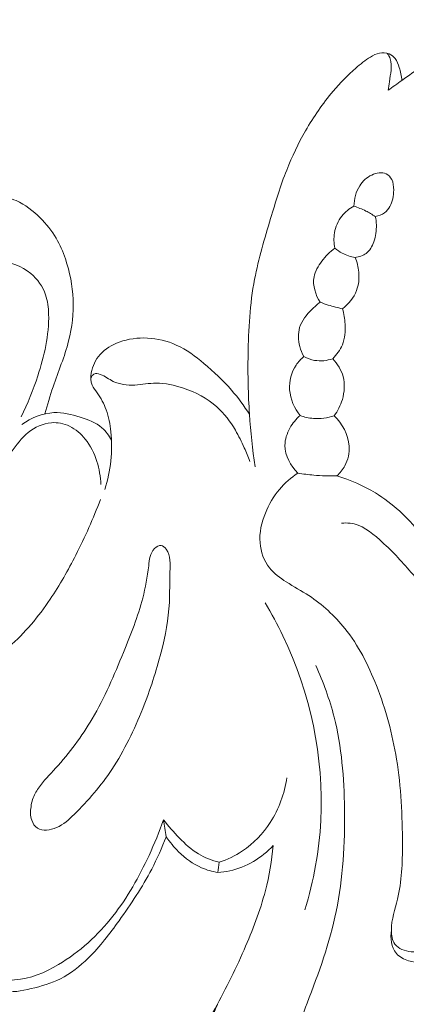
# Model space of a CAD drawing. Units: centimetres. Extents: x 29 to 196, y 673 to 909.
# Drawn here: x 111 to 113, y 767 to 773 of the extents above; entities that cross this region are included whole.
import ezdxf

# ---------------------------------------------------------------- set-up
doc = ezdxf.new("R2010")
doc.units = ezdxf.units.CM
doc.header["$MEASUREMENT"] = 0
doc.layers.add('layer 1', color=7, linetype='Continuous')

msp = doc.modelspace()

# ---------------------------------------------------------------- linework, layer by layer
at = {"layer": 'layer 1', "color": 250, "lineweight": 20}
for points, knots in [([(29.40721, 673.08453), (29.40721, 673.08453), (29.40721, 909.27022), (29.40721, 909.27022), (29.40721, 909.27022), (29.40721, 909.27022), (196.40722, 909.27022), (196.40722, 909.27022), (196.40722, 909.27022), (196.40722, 909.27022), (196.40722, 673.08453), (196.40722, 673.08453), (196.40722, 673.08453), (196.40722, 673.08453), (29.40721, 673.08453), (29.40721, 673.08453)], [0, 0, 0, 0, 0.2, 0.2, 0.2, 0.2, 0.4, 0.4, 0.4, 0.4, 0.6, 0.6, 0.6, 0.6, 1, 1, 1, 1]), ([(112.82846, 772.92779), (112.85636, 772.94789), (112.88436, 772.96799), (112.91246, 772.98799), (112.91246, 772.98799), (112.99546, 773.04719), (113.07866, 773.10509), (113.16246, 773.16479), (113.16246, 773.16479), (113.21586, 773.20269), (113.26946, 773.24129), (113.32876, 773.26629), (113.32876, 773.26629), (113.39966, 773.29609), (113.47876, 773.30639), (113.55726, 773.31279), (113.55726, 773.31279), (113.66366, 773.32139), (113.76896, 773.32279), (113.87366, 773.30829), (113.87366, 773.30829), (113.93436, 773.29989), (113.99496, 773.28609), (114.05106, 773.26179), (114.05106, 773.26179), (114.07066, 773.25329), (114.08986, 773.24349), (114.10766, 773.23179), (114.10766, 773.23179), (114.13546, 773.21359), (114.16016, 773.19069), (114.18146, 773.16529), (114.18146, 773.16529), (114.19065, 773.15439), (114.19915, 773.14299), (114.20425, 773.12929), (114.20425, 773.12929), (114.20655, 773.12299), (114.20815, 773.11619), (114.20675, 773.10979), (114.20675, 773.10979), (114.20535, 773.10349), (114.20095, 773.09759), (114.19565, 773.09379), (114.19565, 773.09379), (114.18506, 773.08609), (114.17086, 773.08649), (114.15716, 773.08579), (114.15716, 773.08579), (114.12026, 773.08399), (114.08686, 773.07459), (114.05356, 773.06379), (114.05356, 773.06379), (113.98076, 773.04019), (113.90866, 773.01019), (113.83976, 772.97429), (113.83976, 772.97429), (113.77186, 772.93879), (113.70696, 772.89749), (113.65026, 772.84679), (113.65026, 772.84679), (113.60486, 772.80619), (113.56466, 772.75959), (113.52996, 772.70979)], [0, 0, 0, 0, 0.0588235, 0.0588235, 0.0588235, 0.0588235, 0.1176471, 0.1176471, 0.1176471, 0.1176471, 0.1764706, 0.1764706, 0.1764706, 0.1764706, 0.2352941, 0.2352941, 0.2352941, 0.2352941, 0.2941176, 0.2941176, 0.2941176, 0.2941176, 0.3529412, 0.3529412, 0.3529412, 0.3529412, 0.4117647, 0.4117647, 0.4117647, 0.4117647, 0.4705882, 0.4705882, 0.4705882, 0.4705882, 0.5294118, 0.5294118, 0.5294118, 0.5294118, 0.5882353, 0.5882353, 0.5882353, 0.5882353, 0.6470588, 0.6470588, 0.6470588, 0.6470588, 0.7058824, 0.7058824, 0.7058824, 0.7058824, 0.7647059, 0.7647059, 0.7647059, 0.7647059, 0.8235294, 0.8235294, 0.8235294, 0.8235294, 0.8823529, 0.8823529, 0.8823529, 0.8823529, 1, 1, 1, 1]), ([(112.91246, 772.98799), (112.91116, 773.01509), (112.90526, 773.04169), (112.89716, 773.06809), (112.89716, 773.06809), (112.89116, 773.08759), (112.88406, 773.10709), (112.87136, 773.12269), (112.87136, 773.12269), (112.86156, 773.13469), (112.84846, 773.14449), (112.83376, 773.15059), (112.83376, 773.15059), (112.81536, 773.15819), (112.79436, 773.16019), (112.77506, 773.15639), (112.77506, 773.15639), (112.75526, 773.15249), (112.73716, 773.14269), (112.71986, 773.13199), (112.71986, 773.13199), (112.68736, 773.11179), (112.65786, 773.08829), (112.62946, 773.06349), (112.62946, 773.06349), (112.57946, 773.01989), (112.53276, 772.97229), (112.48976, 772.92179), (112.48976, 772.92179), (112.42566, 772.84649), (112.36966, 772.76459), (112.32066, 772.67899), (112.32066, 772.67899), (112.27616, 772.60129), (112.23726, 772.52039), (112.20436, 772.43739), (112.20436, 772.43739), (112.16606, 772.34029), (112.13596, 772.24019), (112.10576, 772.14009), (112.10576, 772.14009), (112.06846, 772.01639), (112.03106, 771.8925), (112.00716, 771.7661), (112.00716, 771.7661), (111.97836, 771.6138), (111.96916, 771.4579), (111.96686, 771.3024), (111.96686, 771.3024), (111.96506, 771.1802), (111.96746, 771.0584), (111.97556, 770.9368), (111.97556, 770.9368), (111.98276, 770.8289), (111.99456, 770.7211), (112.01036, 770.6141)], [0, 0, 0, 0, 0.0666667, 0.0666667, 0.0666667, 0.0666667, 0.1333333, 0.1333333, 0.1333333, 0.1333333, 0.2, 0.2, 0.2, 0.2, 0.2666667, 0.2666667, 0.2666667, 0.2666667, 0.3333333, 0.3333333, 0.3333333, 0.3333333, 0.4, 0.4, 0.4, 0.4, 0.4666667, 0.4666667, 0.4666667, 0.4666667, 0.5333333, 0.5333333, 0.5333333, 0.5333333, 0.6, 0.6, 0.6, 0.6, 0.6666667, 0.6666667, 0.6666667, 0.6666667, 0.7333333, 0.7333333, 0.7333333, 0.7333333, 0.8, 0.8, 0.8, 0.8, 0.8666667, 0.8666667, 0.8666667, 0.8666667, 1, 1, 1, 1]), ([(112.82236, 773.15449), (112.83036, 773.14429), (112.83726, 773.13289), (112.84156, 773.12079), (112.84156, 773.12079), (112.84926, 773.09899), (112.84836, 773.07479), (112.84606, 773.05129), (112.84606, 773.05129), (112.84376, 773.02699), (112.84016, 773.00349), (112.83646, 772.97979), (112.83646, 772.97979), (112.83386, 772.96249), (112.83126, 772.94509), (112.82846, 772.92779)], [0, 0, 0, 0, 0.2, 0.2, 0.2, 0.2, 0.4, 0.4, 0.4, 0.4, 0.6, 0.6, 0.6, 0.6, 1, 1, 1, 1]), ([(112.74926, 772.15179), (112.76956, 772.15549), (112.78996, 772.16289), (112.80636, 772.17529), (112.80636, 772.17529), (112.83296, 772.19529), (112.84926, 772.22819), (112.85676, 772.26089), (112.85676, 772.26089), (112.86086, 772.27869), (112.86236, 772.29639), (112.86246, 772.31449), (112.86246, 772.31449), (112.86256, 772.33669), (112.86056, 772.35959), (112.85016, 772.37939), (112.85016, 772.37939), (112.84266, 772.39359), (112.83086, 772.40629), (112.81686, 772.41329), (112.81686, 772.41329), (112.79066, 772.42629), (112.75666, 772.41989), (112.72836, 772.40669), (112.72836, 772.40669), (112.69656, 772.39199), (112.67206, 772.36879), (112.65416, 772.34089), (112.65416, 772.34089), (112.63056, 772.30409), (112.61836, 772.25909), (112.61806, 772.21569)], [0, 0, 0, 0, 0.1111111, 0.1111111, 0.1111111, 0.1111111, 0.2222222, 0.2222222, 0.2222222, 0.2222222, 0.3333333, 0.3333333, 0.3333333, 0.3333333, 0.4444444, 0.4444444, 0.4444444, 0.4444444, 0.5555556, 0.5555556, 0.5555556, 0.5555556, 0.6666667, 0.6666667, 0.6666667, 0.6666667, 0.7777778, 0.7777778, 0.7777778, 0.7777778, 1, 1, 1, 1]), ([(110.71717, 770.9387), (110.73347, 770.9944), (110.74937, 771.0501), (110.76787, 771.1051), (110.76787, 771.1051), (110.79967, 771.1993), (110.83907, 771.2912), (110.86357, 771.3876), (110.86357, 771.3876), (110.88467, 771.4707), (110.89487, 771.5572), (110.89107, 771.6428), (110.89107, 771.6428), (110.88747, 771.7271), (110.87037, 771.8107), (110.84327, 771.8909), (110.84327, 771.8909), (110.82827, 771.9352), (110.81027, 771.9785), (110.78677, 772.01849), (110.78677, 772.01849), (110.75997, 772.06409), (110.72617, 772.10539), (110.68817, 772.14329), (110.68817, 772.14329), (110.64477, 772.18649), (110.59597, 772.22509), (110.54027, 772.24939), (110.54027, 772.24939), (110.50387, 772.26529), (110.46447, 772.27509), (110.42437, 772.27809), (110.42437, 772.27809), (110.36697, 772.28229), (110.30817, 772.27269), (110.25617, 772.24799), (110.25617, 772.24799), (110.21517, 772.22849), (110.17847, 772.19959), (110.15327, 772.16189), (110.15327, 772.16189), (110.13167, 772.12959), (110.11847, 772.09089), (110.11847, 772.05299), (110.11847, 772.05299), (110.11847, 772.02099), (110.12787, 771.9895), (110.14317, 771.9597), (110.14317, 771.9597), (110.15677, 771.933), (110.17517, 771.9077), (110.19967, 771.8938), (110.19967, 771.8938), (110.22917, 771.877), (110.26757, 771.877), (110.30407, 771.878), (110.30407, 771.878), (110.34967, 771.8793), (110.39237, 771.8822), (110.43597, 771.878), (110.43597, 771.878), (110.50487, 771.8713), (110.57587, 771.8467), (110.63017, 771.802), (110.63017, 771.802), (110.67217, 771.7674), (110.70417, 771.7208), (110.72147, 771.6701), (110.72147, 771.6701), (110.73437, 771.6324), (110.73907, 771.5924), (110.74037, 771.5525), (110.74037, 771.5525), (110.74237, 771.4874), (110.73517, 771.4226), (110.72297, 771.3589), (110.72297, 771.3589), (110.71087, 771.2958), (110.69377, 771.2337), (110.67367, 771.1725), (110.67367, 771.1725), (110.64547, 771.0865), (110.61127, 771.0024), (110.57077, 770.9216)], [0, 0, 0, 0, 0.0454545, 0.0454545, 0.0454545, 0.0454545, 0.0909091, 0.0909091, 0.0909091, 0.0909091, 0.1363636, 0.1363636, 0.1363636, 0.1363636, 0.1818182, 0.1818182, 0.1818182, 0.1818182, 0.2272727, 0.2272727, 0.2272727, 0.2272727, 0.2727273, 0.2727273, 0.2727273, 0.2727273, 0.3181818, 0.3181818, 0.3181818, 0.3181818, 0.3636364, 0.3636364, 0.3636364, 0.3636364, 0.4090909, 0.4090909, 0.4090909, 0.4090909, 0.4545455, 0.4545455, 0.4545455, 0.4545455, 0.5, 0.5, 0.5, 0.5, 0.5454545, 0.5454545, 0.5454545, 0.5454545, 0.5909091, 0.5909091, 0.5909091, 0.5909091, 0.6363636, 0.6363636, 0.6363636, 0.6363636, 0.6818182, 0.6818182, 0.6818182, 0.6818182, 0.7272727, 0.7272727, 0.7272727, 0.7272727, 0.7727273, 0.7727273, 0.7727273, 0.7727273, 0.8181818, 0.8181818, 0.8181818, 0.8181818, 0.8636364, 0.8636364, 0.8636364, 0.8636364, 0.9090909, 0.9090909, 0.9090909, 0.9090909, 1, 1, 1, 1]), ([(112.50106, 771.957), (112.49436, 771.9877), (112.49296, 772.01979), (112.49826, 772.05109), (112.49826, 772.05109), (112.50446, 772.08859), (112.52016, 772.12479), (112.54386, 772.15459), (112.54386, 772.15459), (112.56396, 772.17979), (112.58986, 772.20039), (112.61806, 772.21569)], [0, 0, 0, 0, 0.25, 0.25, 0.25, 0.25, 0.5, 0.5, 0.5, 0.5, 1, 1, 1, 1]), ([(112.74926, 772.15179), (112.73076, 772.16419), (112.71136, 772.17559), (112.69126, 772.18559), (112.69126, 772.18559), (112.66766, 772.19749), (112.64316, 772.20749), (112.61806, 772.21569)], [0, 0, 0, 0, 0.3333333, 0.3333333, 0.3333333, 0.3333333, 1, 1, 1, 1]), ([(112.74926, 772.15179), (112.75306, 772.13509), (112.75526, 772.11799), (112.75596, 772.10099), (112.75596, 772.10099), (112.75736, 772.06579), (112.75196, 772.03069), (112.73976, 771.99649), (112.73976, 771.99649), (112.72996, 771.969), (112.71576, 771.9422), (112.69316, 771.925), (112.69316, 771.925), (112.67426, 771.9107), (112.64946, 771.903), (112.62566, 771.9006)], [0, 0, 0, 0, 0.2, 0.2, 0.2, 0.2, 0.4, 0.4, 0.4, 0.4, 0.6, 0.6, 0.6, 0.6, 1, 1, 1, 1]), ([(112.50106, 771.957), (112.47016, 771.935), (112.44356, 771.9077), (112.42026, 771.877), (112.42026, 771.877), (112.39826, 771.848), (112.37916, 771.8159), (112.37266, 771.7811), (112.37266, 771.7811), (112.36286, 771.7288), (112.38136, 771.6704), (112.40976, 771.6249)], [0, 0, 0, 0, 0.25, 0.25, 0.25, 0.25, 0.5, 0.5, 0.5, 0.5, 1, 1, 1, 1]), ([(112.50106, 771.957), (112.51476, 771.9453), (112.52976, 771.9349), (112.54576, 771.9264), (112.54576, 771.9264), (112.57056, 771.9133), (112.59796, 771.9047), (112.62566, 771.9006)], [0, 0, 0, 0, 0.3333333, 0.3333333, 0.3333333, 0.3333333, 1, 1, 1, 1]), ([(112.62566, 771.9006), (112.63736, 771.8719), (112.64476, 771.8414), (112.64756, 771.8103), (112.64756, 771.8103), (112.65096, 771.7721), (112.64766, 771.733), (112.63426, 771.6974), (112.63426, 771.6974), (112.61756, 771.6529), (112.58526, 771.6136), (112.54766, 771.5845)], [0, 0, 0, 0, 0.25, 0.25, 0.25, 0.25, 0.5, 0.5, 0.5, 0.5, 1, 1, 1, 1]), ([(112.40976, 771.6249), (112.39146, 771.6113), (112.37466, 771.5961), (112.35836, 771.5798), (112.35836, 771.5798), (112.32686, 771.5481), (112.29706, 771.5123), (112.28426, 771.4706), (112.28426, 771.4706), (112.27276, 771.4334), (112.27496, 771.3915), (112.28516, 771.353), (112.28516, 771.353), (112.29086, 771.3315), (112.29916, 771.311), (112.30986, 771.2919)], [0, 0, 0, 0, 0.2, 0.2, 0.2, 0.2, 0.4, 0.4, 0.4, 0.4, 0.6, 0.6, 0.6, 0.6, 1, 1, 1, 1]), ([(112.40976, 771.6249), (112.42646, 771.6188), (112.44326, 771.6131), (112.46026, 771.6078), (112.46026, 771.6078), (112.48906, 771.5989), (112.51826, 771.5911), (112.54766, 771.5845)], [0, 0, 0, 0, 0.3333333, 0.3333333, 0.3333333, 0.3333333, 1, 1, 1, 1]), ([(112.48776, 771.2777), (112.51246, 771.3021), (112.53376, 771.3313), (112.54676, 771.3634), (112.54676, 771.3634), (112.56276, 771.4031), (112.56626, 771.4473), (112.56386, 771.4904), (112.56386, 771.4904), (112.56206, 771.5225), (112.55696, 771.554), (112.54766, 771.5845)], [0, 0, 0, 0, 0.25, 0.25, 0.25, 0.25, 0.5, 0.5, 0.5, 0.5, 1, 1, 1, 1]), ([(111.97556, 770.9368), (111.94236, 770.9883), (111.90566, 771.0379), (111.86546, 771.0842), (111.86546, 771.0842), (111.81386, 771.1437), (111.75646, 771.198), (111.69546, 771.2489), (111.69546, 771.2489), (111.64286, 771.2927), (111.58767, 771.3341), (111.52547, 771.3622), (111.52547, 771.3622), (111.47017, 771.3871), (111.40947, 771.4015), (111.34827, 771.4047), (111.34827, 771.4047), (111.28947, 771.4077), (111.23027, 771.4003), (111.17467, 771.3799), (111.17467, 771.3799), (111.13007, 771.3635), (111.08767, 771.3387), (111.05657, 771.3038), (111.05657, 771.3038), (111.02867, 771.2724), (111.00977, 771.2329), (111.00287, 771.1905), (111.00287, 771.1905), (110.99877, 771.1651), (110.99897, 771.1388), (111.00827, 771.1161), (111.00827, 771.1161), (111.01527, 771.0989), (111.02747, 771.0839), (111.03867, 771.0683), (111.03867, 771.0683), (111.06207, 771.0357), (111.08077, 771.0007), (111.09417, 770.9639), (111.09417, 770.9639), (111.10977, 770.9209), (111.11817, 770.8753), (111.12277, 770.8293), (111.12277, 770.8293), (111.13487, 770.7102), (111.12247, 770.5881), (111.08527, 770.4752)], [0, 0, 0, 0, 0.0769231, 0.0769231, 0.0769231, 0.0769231, 0.1538462, 0.1538462, 0.1538462, 0.1538462, 0.2307692, 0.2307692, 0.2307692, 0.2307692, 0.3076923, 0.3076923, 0.3076923, 0.3076923, 0.3846154, 0.3846154, 0.3846154, 0.3846154, 0.4615385, 0.4615385, 0.4615385, 0.4615385, 0.5384615, 0.5384615, 0.5384615, 0.5384615, 0.6153846, 0.6153846, 0.6153846, 0.6153846, 0.6923077, 0.6923077, 0.6923077, 0.6923077, 0.7692308, 0.7692308, 0.7692308, 0.7692308, 0.8461538, 0.8461538, 0.8461538, 0.8461538, 1, 1, 1, 1]), ([(112.30986, 771.2919), (112.29176, 771.2766), (112.27556, 771.259), (112.26236, 771.2392), (112.26236, 771.2392), (112.23296, 771.195), (112.21856, 771.14), (112.22236, 771.0868), (112.22236, 771.0868), (112.22656, 771.0291), (112.25196, 770.9737), (112.28706, 770.9287)], [0, 0, 0, 0, 0.25, 0.25, 0.25, 0.25, 0.5, 0.5, 0.5, 0.5, 1, 1, 1, 1]), ([(112.30986, 771.2919), (112.33026, 771.2806), (112.35246, 771.2721), (112.37556, 771.268), (112.37556, 771.268), (112.41276, 771.2612), (112.45226, 771.2657), (112.48776, 771.2777)], [0, 0, 0, 0, 0.3333333, 0.3333333, 0.3333333, 0.3333333, 1, 1, 1, 1]), ([(112.49636, 770.9268), (112.51876, 770.957), (112.53596, 770.991), (112.54676, 771.0275), (112.54676, 771.0275), (112.56016, 771.073), (112.56356, 771.1222), (112.55146, 771.1677), (112.55146, 771.1677), (112.54056, 771.2088), (112.51686, 771.2468), (112.48776, 771.2777)], [0, 0, 0, 0, 0.25, 0.25, 0.25, 0.25, 0.5, 0.5, 0.5, 0.5, 1, 1, 1, 1]), ([(111.00037, 771.1605), (111.00417, 771.1697), (111.01077, 771.1793), (111.01937, 771.1837), (111.01937, 771.1837), (111.03037, 771.1892), (111.04457, 771.1863), (111.05747, 771.1818), (111.05747, 771.1818), (111.08817, 771.1712), (111.11077, 771.1517), (111.13737, 771.1386), (111.13737, 771.1386), (111.17647, 771.1194), (111.22397, 771.1143), (111.26967, 771.1164), (111.26967, 771.1164), (111.31457, 771.1185), (111.35777, 771.1275), (111.40127, 771.1281), (111.40127, 771.1281), (111.45757, 771.129), (111.51447, 771.116), (111.56917, 771.0973), (111.56917, 771.0973), (111.64466, 771.0713), (111.71606, 771.0344), (111.77446, 770.9825), (111.77446, 770.9825), (111.82026, 770.9417), (111.85816, 770.8917), (111.88926, 770.8386), (111.88926, 770.8386), (111.90966, 770.8037), (111.92716, 770.7674), (111.94356, 770.7306), (111.94356, 770.7306), (111.95576, 770.7032), (111.96736, 770.6754), (111.97786, 770.6473)], [0, 0, 0, 0, 0.0909091, 0.0909091, 0.0909091, 0.0909091, 0.1818182, 0.1818182, 0.1818182, 0.1818182, 0.2727273, 0.2727273, 0.2727273, 0.2727273, 0.3636364, 0.3636364, 0.3636364, 0.3636364, 0.4545455, 0.4545455, 0.4545455, 0.4545455, 0.5454545, 0.5454545, 0.5454545, 0.5454545, 0.6363636, 0.6363636, 0.6363636, 0.6363636, 0.7272727, 0.7272727, 0.7272727, 0.7272727, 0.8181818, 0.8181818, 0.8181818, 0.8181818, 1, 1, 1, 1]), ([(111.12657, 770.7766), (111.11177, 770.8052), (111.09227, 770.8325), (111.06817, 770.8537), (111.06817, 770.8537), (111.03107, 770.8861), (110.98277, 770.904), (110.93417, 770.9192), (110.93417, 770.9192), (110.88097, 770.9358), (110.82717, 770.9491), (110.77307, 770.9466), (110.77307, 770.9466), (110.70347, 770.9435), (110.63327, 770.9141), (110.57587, 770.8742)], [0, 0, 0, 0, 0.2, 0.2, 0.2, 0.2, 0.4, 0.4, 0.4, 0.4, 0.6, 0.6, 0.6, 0.6, 1, 1, 1, 1]), ([(112.28706, 770.9287), (112.26196, 770.907), (112.24066, 770.8809), (112.22426, 770.8516), (112.22426, 770.8516), (112.20606, 770.8188), (112.19386, 770.7821), (112.19386, 770.7452), (112.19386, 770.7452), (112.19386, 770.6827), (112.22886, 770.6198), (112.27286, 770.575)], [0, 0, 0, 0, 0.25, 0.25, 0.25, 0.25, 0.5, 0.5, 0.5, 0.5, 1, 1, 1, 1]), ([(112.28706, 770.9287), (112.31326, 770.9192), (112.34066, 770.9128), (112.36856, 770.9106), (112.36856, 770.9106), (112.41156, 770.907), (112.45566, 770.9132), (112.49636, 770.9268)], [0, 0, 0, 0, 0.3333333, 0.3333333, 0.3333333, 0.3333333, 1, 1, 1, 1]), ([(112.51346, 770.558), (112.53266, 770.5756), (112.54936, 770.5962), (112.56196, 770.6192), (112.56196, 770.6192), (112.58216, 770.6562), (112.59146, 770.6993), (112.58856, 770.7415), (112.58856, 770.7415), (112.58376, 770.8111), (112.54556, 770.8782), (112.49636, 770.9268)], [0, 0, 0, 0, 0.25, 0.25, 0.25, 0.25, 0.5, 0.5, 0.5, 0.5, 1, 1, 1, 1]), ([(111.06147, 770.5047), (111.05997, 770.5527), (111.05147, 770.6005), (111.03687, 770.6467), (111.03687, 770.6467), (111.02117, 770.6962), (110.99847, 770.7437), (110.96577, 770.7843), (110.96577, 770.7843), (110.93957, 770.817), (110.90687, 770.8452), (110.86867, 770.8632), (110.86867, 770.8632), (110.83417, 770.8795), (110.79507, 770.8875), (110.75707, 770.8847), (110.75707, 770.8847), (110.70537, 770.8809), (110.65547, 770.857), (110.61497, 770.8245), (110.61497, 770.8245), (110.57297, 770.7907), (110.54117, 770.7477), (110.51067, 770.704), (110.51067, 770.704), (110.46377, 770.6369), (110.42027, 770.5682), (110.37727, 770.499), (110.37727, 770.499), (110.32047, 770.4075), (110.26477, 770.3151), (110.20337, 770.2265), (110.20337, 770.2265), (110.12717, 770.1168), (110.04217, 770.013), (109.95257, 769.9139)], [0, 0, 0, 0, 0.1, 0.1, 0.1, 0.1, 0.2, 0.2, 0.2, 0.2, 0.3, 0.3, 0.3, 0.3, 0.4, 0.4, 0.4, 0.4, 0.5, 0.5, 0.5, 0.5, 0.6, 0.6, 0.6, 0.6, 0.7, 0.7, 0.7, 0.7, 0.8, 0.8, 0.8, 0.8, 1, 1, 1, 1]), ([(112.27286, 770.575), (112.23066, 770.5472), (112.19196, 770.5136), (112.15946, 770.4751), (112.15946, 770.4751), (112.12306, 770.4318), (112.09446, 770.3824), (112.07326, 770.3296), (112.07326, 770.3296), (112.04986, 770.2715), (112.03536, 770.2093), (112.04036, 770.1469), (112.04036, 770.1469), (112.04486, 770.0917), (112.06466, 770.0363), (112.09876, 769.9931), (112.09876, 769.9931), (112.12646, 769.9579), (112.16376, 769.9309), (112.20196, 769.9066), (112.20196, 769.9066), (112.24796, 769.8773), (112.29546, 769.852), (112.34046, 769.8224), (112.34046, 769.8224), (112.42396, 769.7677), (112.49906, 769.6985), (112.56166, 769.6205), (112.56166, 769.6205), (112.64556, 769.5159), (112.70686, 769.39541), (112.75606, 769.27081), (112.75606, 769.27081), (112.81396, 769.12381), (112.85476, 768.97111), (112.87996, 768.81651), (112.87996, 768.81651), (112.90786, 768.64471), (112.91646, 768.47061), (112.91636, 768.29491), (112.91636, 768.29491), (112.91636, 768.18051), (112.91276, 768.06551), (112.88606, 767.95591), (112.88606, 767.95591), (112.87086, 767.89361), (112.84826, 767.83311), (112.84836, 767.76611), (112.84836, 767.76611), (112.84846, 767.73561), (112.85316, 767.70371), (112.87026, 767.68071), (112.87026, 767.68071), (112.89136, 767.65221), (112.93126, 767.63721), (112.96986, 767.63381), (112.96986, 767.63381), (113.04736, 767.62711), (113.11946, 767.66701), (113.17396, 767.71921), (113.17396, 767.71921), (113.25246, 767.79431), (113.29466, 767.89481), (113.32586, 767.99681), (113.32586, 767.99681), (113.37836, 768.16901), (113.39956, 768.34571), (113.40726, 768.52321), (113.40726, 768.52321), (113.41716, 768.75061), (113.40506, 768.97941), (113.35866, 769.20351), (113.35866, 769.20351), (113.32526, 769.36491), (113.27406, 769.5238), (113.19216, 769.6662), (113.19216, 769.6662), (113.12996, 769.7744), (113.05006, 769.8731), (112.96866, 769.9667), (112.96866, 769.9667), (112.90866, 770.0355), (112.84786, 770.1016), (112.77666, 770.165), (112.77666, 770.165), (112.72296, 770.2128), (112.66326, 770.2591), (112.59446, 770.2671), (112.59446, 770.2671), (112.57726, 770.2691), (112.55956, 770.2688), (112.54216, 770.2671)], [0, 0, 0, 0, 0.0416667, 0.0416667, 0.0416667, 0.0416667, 0.0833333, 0.0833333, 0.0833333, 0.0833333, 0.125, 0.125, 0.125, 0.125, 0.1666667, 0.1666667, 0.1666667, 0.1666667, 0.2083333, 0.2083333, 0.2083333, 0.2083333, 0.25, 0.25, 0.25, 0.25, 0.2916667, 0.2916667, 0.2916667, 0.2916667, 0.3333333, 0.3333333, 0.3333333, 0.3333333, 0.375, 0.375, 0.375, 0.375, 0.4166667, 0.4166667, 0.4166667, 0.4166667, 0.4583333, 0.4583333, 0.4583333, 0.4583333, 0.5, 0.5, 0.5, 0.5, 0.5416667, 0.5416667, 0.5416667, 0.5416667, 0.5833333, 0.5833333, 0.5833333, 0.5833333, 0.625, 0.625, 0.625, 0.625, 0.6666667, 0.6666667, 0.6666667, 0.6666667, 0.7083333, 0.7083333, 0.7083333, 0.7083333, 0.75, 0.75, 0.75, 0.75, 0.7916667, 0.7916667, 0.7916667, 0.7916667, 0.8333333, 0.8333333, 0.8333333, 0.8333333, 0.875, 0.875, 0.875, 0.875, 0.9166667, 0.9166667, 0.9166667, 0.9166667, 1, 1, 1, 1]), ([(112.27286, 770.575), (112.30536, 770.5694), (112.33806, 770.5652), (112.37096, 770.5623), (112.37096, 770.5623), (112.41826, 770.5581), (112.46596, 770.5567), (112.51346, 770.558)], [0, 0, 0, 0, 0.3333333, 0.3333333, 0.3333333, 0.3333333, 1, 1, 1, 1]), ([(112.51346, 770.558), (112.59626, 770.5331), (112.67646, 770.4982), (112.75056, 770.453), (112.75056, 770.453), (112.85556, 770.3889), (112.94816, 770.3042), (113.02276, 770.2075), (113.02276, 770.2075), (113.11726, 770.0851), (113.18306, 769.9436), (113.24316, 769.8009), (113.24316, 769.8009), (113.29756, 769.6714), (113.34736, 769.5409), (113.38576, 769.40701), (113.38576, 769.40701), (113.44536, 769.19921), (113.47756, 768.98321), (113.49126, 768.76591), (113.49126, 768.76591), (113.50046, 768.62061), (113.50136, 768.47471), (113.48576, 768.33171), (113.48576, 768.33171), (113.47236, 768.20931), (113.44686, 768.08901), (113.41166, 767.96721), (113.41166, 767.96721), (113.38216, 767.86521), (113.34586, 767.76221), (113.27466, 767.68691), (113.27466, 767.68691), (113.23136, 767.64131), (113.17526, 767.60591), (113.11336, 767.58561), (113.11336, 767.58561), (113.06166, 767.56871), (113.00596, 767.56241), (112.95396, 767.57771), (112.95396, 767.57771), (112.92526, 767.58621), (112.89776, 767.60121), (112.87906, 767.62351), (112.87906, 767.62351), (112.84746, 767.66081), (112.84076, 767.71851), (112.84836, 767.76671)], [0, 0, 0, 0, 0.0769231, 0.0769231, 0.0769231, 0.0769231, 0.1538462, 0.1538462, 0.1538462, 0.1538462, 0.2307692, 0.2307692, 0.2307692, 0.2307692, 0.3076923, 0.3076923, 0.3076923, 0.3076923, 0.3846154, 0.3846154, 0.3846154, 0.3846154, 0.4615385, 0.4615385, 0.4615385, 0.4615385, 0.5384615, 0.5384615, 0.5384615, 0.5384615, 0.6153846, 0.6153846, 0.6153846, 0.6153846, 0.6923077, 0.6923077, 0.6923077, 0.6923077, 0.7692308, 0.7692308, 0.7692308, 0.7692308, 0.8461538, 0.8461538, 0.8461538, 0.8461538, 1, 1, 1, 1]), ([(109.93367, 769.8293), (109.92247, 769.8013), (109.91367, 769.7725), (109.90617, 769.7433), (109.90617, 769.7433), (109.89417, 769.6969), (109.88527, 769.6494), (109.88877, 769.6013), (109.88877, 769.6013), (109.89317, 769.5413), (109.91687, 769.4805), (109.95837, 769.4364), (109.95837, 769.4364), (109.98707, 769.40591), (110.02417, 769.38341), (110.06417, 769.37041), (110.06417, 769.37041), (110.13317, 769.34801), (110.21067, 769.35381), (110.28017, 769.37621), (110.28017, 769.37621), (110.36157, 769.40241), (110.43227, 769.4513), (110.49617, 769.5067), (110.49617, 769.5067), (110.59477, 769.5922), (110.67747, 769.6933), (110.74977, 769.8006), (110.74977, 769.8006), (110.80837, 769.8875), (110.86017, 769.9785), (110.90787, 770.0716), (110.90787, 770.0716), (110.96457, 770.1825), (111.01527, 770.2964), (111.05857, 770.4129)], [0, 0, 0, 0, 0.1, 0.1, 0.1, 0.1, 0.2, 0.2, 0.2, 0.2, 0.3, 0.3, 0.3, 0.3, 0.4, 0.4, 0.4, 0.4, 0.5, 0.5, 0.5, 0.5, 0.6, 0.6, 0.6, 0.6, 0.7, 0.7, 0.7, 0.7, 0.8, 0.8, 0.8, 0.8, 1, 1, 1, 1]), ([(111.46307, 770.1075), (111.45517, 770.1183), (111.44477, 770.1284), (111.43327, 770.1303), (111.43327, 770.1303), (111.41907, 770.1326), (111.40317, 770.1226), (111.39147, 770.1109), (111.39147, 770.1109), (111.36307, 770.0823), (111.35997, 770.0433), (111.35567, 770.0054), (111.35567, 770.0054), (111.34787, 769.9368), (111.33577, 769.8716), (111.31897, 769.8072), (111.31897, 769.8072), (111.28957, 769.6941), (111.24547, 769.5832), (111.20047, 769.4732), (111.20047, 769.4732), (111.14337, 769.33361), (111.08467, 769.19531), (111.00867, 769.06581), (111.00867, 769.06581), (110.94477, 768.95711), (110.86877, 768.85461), (110.78327, 768.76121), (110.78327, 768.76121), (110.74707, 768.72171), (110.70917, 768.68381), (110.67827, 768.63961), (110.67827, 768.63961), (110.66317, 768.61801), (110.64967, 768.59481), (110.64167, 768.56991), (110.64167, 768.56991), (110.63697, 768.55541), (110.63417, 768.54021), (110.63207, 768.52491), (110.63207, 768.52491), (110.62817, 768.49701), (110.62667, 768.46831), (110.63617, 768.44151), (110.63617, 768.44151), (110.64287, 768.42251), (110.65517, 768.40441), (110.67137, 768.39371), (110.67137, 768.39371), (110.70307, 768.37281), (110.74997, 768.38041), (110.78807, 768.39641), (110.78807, 768.39641), (110.83297, 768.41531), (110.86587, 768.44591), (110.89797, 768.47771), (110.89797, 768.47771), (110.98287, 768.56191), (111.06247, 768.65421), (111.12927, 768.75441), (111.12927, 768.75441), (111.20717, 768.87131), (111.26757, 768.99871), (111.31917, 769.12881), (111.31917, 769.12881), (111.36407, 769.24181), (111.40227, 769.35691), (111.43247, 769.4752), (111.43247, 769.4752), (111.45797, 769.5753), (111.47777, 769.6777), (111.48287, 769.7792), (111.48287, 769.7792), (111.48607, 769.8413), (111.48367, 769.903), (111.48637, 769.9678), (111.48637, 769.9678), (111.48837, 770.0164), (111.49317, 770.0666), (111.46307, 770.1075)], [0, 0, 0, 0, 0.047619, 0.047619, 0.047619, 0.047619, 0.0952381, 0.0952381, 0.0952381, 0.0952381, 0.1428571, 0.1428571, 0.1428571, 0.1428571, 0.1904762, 0.1904762, 0.1904762, 0.1904762, 0.2380952, 0.2380952, 0.2380952, 0.2380952, 0.2857143, 0.2857143, 0.2857143, 0.2857143, 0.3333333, 0.3333333, 0.3333333, 0.3333333, 0.3809524, 0.3809524, 0.3809524, 0.3809524, 0.4285714, 0.4285714, 0.4285714, 0.4285714, 0.4761905, 0.4761905, 0.4761905, 0.4761905, 0.5238095, 0.5238095, 0.5238095, 0.5238095, 0.5714286, 0.5714286, 0.5714286, 0.5714286, 0.6190476, 0.6190476, 0.6190476, 0.6190476, 0.6666667, 0.6666667, 0.6666667, 0.6666667, 0.7142857, 0.7142857, 0.7142857, 0.7142857, 0.7619048, 0.7619048, 0.7619048, 0.7619048, 0.8095238, 0.8095238, 0.8095238, 0.8095238, 0.8571429, 0.8571429, 0.8571429, 0.8571429, 0.9047619, 0.9047619, 0.9047619, 0.9047619, 1, 1, 1, 1]), ([(112.31686, 767.89151), (112.37046, 768.06971), (112.40446, 768.25411), (112.41416, 768.44081), (112.41416, 768.44081), (112.43426, 768.82831), (112.34956, 769.22581), (112.18126, 769.5749), (112.18126, 769.5749), (112.14786, 769.6442), (112.11106, 769.7117), (112.07126, 769.7774)], [0, 0, 0, 0, 0.25, 0.25, 0.25, 0.25, 0.5, 0.5, 0.5, 0.5, 1, 1, 1, 1]), ([(111.77826, 767.31031), (111.74846, 767.23611), (111.71756, 767.16191), (111.67596, 767.09331), (111.67596, 767.09331), (111.65476, 767.05851), (111.63096, 767.02521), (111.61426, 766.98831), (111.61426, 766.98831), (111.60177, 766.96041), (111.59327, 766.93061), (111.58957, 766.90011), (111.58957, 766.90011), (111.58517, 766.86291), (111.58777, 766.82472), (111.60247, 766.78942), (111.60247, 766.78942), (111.61126, 766.76782), (111.62466, 766.74732), (111.64276, 766.73452), (111.64276, 766.73452), (111.67046, 766.71482), (111.70926, 766.71322), (111.74606, 766.71622), (111.74606, 766.71622), (111.81696, 766.72202), (111.88016, 766.74522), (111.93866, 766.77812), (111.93866, 766.77812), (112.01806, 766.82282), (112.08906, 766.88561), (112.14546, 766.95741), (112.14546, 766.95741), (112.22896, 767.06381), (112.28056, 767.19021), (112.32966, 767.31691), (112.32966, 767.31691), (112.40186, 767.50271), (112.46896, 767.68901), (112.50876, 767.88141), (112.50876, 767.88141), (112.55146, 768.08701), (112.56306, 768.29951), (112.55996, 768.51171), (112.55996, 768.51171), (112.55726, 768.70231), (112.54276, 768.89271), (112.49606, 769.07621), (112.49606, 769.07621), (112.46846, 769.18461), (112.42966, 769.29061), (112.38346, 769.39261)], [0, 0, 0, 0, 0.0714286, 0.0714286, 0.0714286, 0.0714286, 0.1428571, 0.1428571, 0.1428571, 0.1428571, 0.2142857, 0.2142857, 0.2142857, 0.2142857, 0.2857143, 0.2857143, 0.2857143, 0.2857143, 0.3571429, 0.3571429, 0.3571429, 0.3571429, 0.4285714, 0.4285714, 0.4285714, 0.4285714, 0.5, 0.5, 0.5, 0.5, 0.5714286, 0.5714286, 0.5714286, 0.5714286, 0.6428571, 0.6428571, 0.6428571, 0.6428571, 0.7142857, 0.7142857, 0.7142857, 0.7142857, 0.7857143, 0.7857143, 0.7857143, 0.7857143, 0.8571429, 0.8571429, 0.8571429, 0.8571429, 1, 1, 1, 1]), ([(111.78916, 768.18321), (111.83926, 768.20031), (111.88756, 768.22361), (111.93166, 768.25311), (111.93166, 768.25311), (111.99996, 768.29871), (112.05836, 768.35911), (112.10316, 768.42801), (112.10316, 768.42801), (112.15716, 768.51101), (112.19156, 768.60651), (112.20586, 768.70331)], [0, 0, 0, 0, 0.25, 0.25, 0.25, 0.25, 0.5, 0.5, 0.5, 0.5, 1, 1, 1, 1]), ([(110.41477, 767.46741), (110.45317, 767.46081), (110.49257, 767.45791), (110.53137, 767.46041), (110.53137, 767.46041), (110.62617, 767.46661), (110.71727, 767.50571), (110.80047, 767.55491), (110.80047, 767.55491), (110.93187, 767.63271), (111.04377, 767.73561), (111.13607, 767.85321), (111.13607, 767.85321), (111.22567, 767.96711), (111.29687, 768.09471), (111.35787, 768.22601), (111.35787, 768.22601), (111.39107, 768.29751), (111.42127, 768.37021), (111.44727, 768.44451)], [0, 0, 0, 0, 0.1666667, 0.1666667, 0.1666667, 0.1666667, 0.3333333, 0.3333333, 0.3333333, 0.3333333, 0.5, 0.5, 0.5, 0.5, 0.6666667, 0.6666667, 0.6666667, 0.6666667, 1, 1, 1, 1]), ([(111.44727, 768.44451), (111.47637, 768.40521), (111.50907, 768.36871), (111.54347, 768.33351), (111.54347, 768.33351), (111.57947, 768.29681), (111.61726, 768.26141), (111.66106, 768.23491), (111.66106, 768.23491), (111.70036, 768.21101), (111.74446, 768.19421), (111.78916, 768.18321)], [0, 0, 0, 0, 0.25, 0.25, 0.25, 0.25, 0.5, 0.5, 0.5, 0.5, 1, 1, 1, 1]), ([(110.38767, 767.41931), (110.40957, 767.40791), (110.43307, 767.39841), (110.45717, 767.39331), (110.45717, 767.39331), (110.51397, 767.38111), (110.57387, 767.39311), (110.63207, 767.40691), (110.63207, 767.40691), (110.69547, 767.42201), (110.75677, 767.43921), (110.81307, 767.46741), (110.81307, 767.46741), (110.87637, 767.49921), (110.93327, 767.54491), (110.98447, 767.59511), (110.98447, 767.59511), (111.05587, 767.66511), (111.11587, 767.74401), (111.17367, 767.82461), (111.17367, 767.82461), (111.24667, 767.92651), (111.31627, 768.03111), (111.37407, 768.14191), (111.37407, 768.14191), (111.40767, 768.20631), (111.43727, 768.27271), (111.46387, 768.34021)], [0, 0, 0, 0, 0.125, 0.125, 0.125, 0.125, 0.25, 0.25, 0.25, 0.25, 0.375, 0.375, 0.375, 0.375, 0.5, 0.5, 0.5, 0.5, 0.625, 0.625, 0.625, 0.625, 0.75, 0.75, 0.75, 0.75, 1, 1, 1, 1]), ([(111.46387, 768.34021), (111.48577, 768.30711), (111.51137, 768.27651), (111.53997, 768.24841), (111.53997, 768.24841), (111.58097, 768.20801), (111.62786, 768.17271), (111.68056, 768.14971), (111.68056, 768.14971), (111.71256, 768.13591), (111.74656, 768.12651), (111.78086, 768.12101)], [0, 0, 0, 0, 0.25, 0.25, 0.25, 0.25, 0.5, 0.5, 0.5, 0.5, 1, 1, 1, 1]), ([(112.12206, 768.28671), (112.11256, 768.19331), (112.09686, 768.10021), (112.07336, 768.00931), (112.07336, 768.00931), (112.04106, 767.88471), (111.99406, 767.76431), (111.94226, 767.64611), (111.94226, 767.64611), (111.88446, 767.51441), (111.82086, 767.38561), (111.75066, 767.26041), (111.75066, 767.26041), (111.71506, 767.19691), (111.67776, 767.13431), (111.63786, 767.07321), (111.63786, 767.07321), (111.61346, 767.03591), (111.58827, 766.99921), (111.56717, 766.96041), (111.56717, 766.96041), (111.54677, 766.92291), (111.53027, 766.88341), (111.52037, 766.84081), (111.52037, 766.84081), (111.51317, 766.80982), (111.50937, 766.77712), (111.51807, 766.74722), (111.51807, 766.74722), (111.52807, 766.71322), (111.55407, 766.68302), (111.58537, 766.66382), (111.58537, 766.66382), (111.62776, 766.63782), (111.67976, 766.63222), (111.72906, 766.63672), (111.72906, 766.63672), (111.78066, 766.64142), (111.82926, 766.65722), (111.87726, 766.67512), (111.87726, 766.67512), (111.93576, 766.69682), (111.99326, 766.72172), (112.04706, 766.75292)], [0, 0, 0, 0, 0.0833333, 0.0833333, 0.0833333, 0.0833333, 0.1666667, 0.1666667, 0.1666667, 0.1666667, 0.25, 0.25, 0.25, 0.25, 0.3333333, 0.3333333, 0.3333333, 0.3333333, 0.4166667, 0.4166667, 0.4166667, 0.4166667, 0.5, 0.5, 0.5, 0.5, 0.5833333, 0.5833333, 0.5833333, 0.5833333, 0.6666667, 0.6666667, 0.6666667, 0.6666667, 0.75, 0.75, 0.75, 0.75, 0.8333333, 0.8333333, 0.8333333, 0.8333333, 1, 1, 1, 1]), ([(111.78086, 768.12101), (111.80566, 768.12231), (111.83036, 768.12541), (111.85476, 768.13061), (111.85476, 768.13061), (111.95626, 768.15221), (112.05166, 768.21171), (112.12206, 768.28671)], [0, 0, 0, 0, 0.3333333, 0.3333333, 0.3333333, 0.3333333, 1, 1, 1, 1])]:
    msp.add_open_spline(points, degree=3, knots=knots, dxfattribs=at)
for points in [[(111.46387, 768.34021), (111.45827, 768.37501), (111.45277, 768.40971), (111.44727, 768.44451)], [(111.78916, 768.18321), (111.78646, 768.16251), (111.78366, 768.14171), (111.78086, 768.12101)]]:
    msp.add_open_spline(points, degree=3, dxfattribs=at)

doc.saveas('drawing.dxf')
